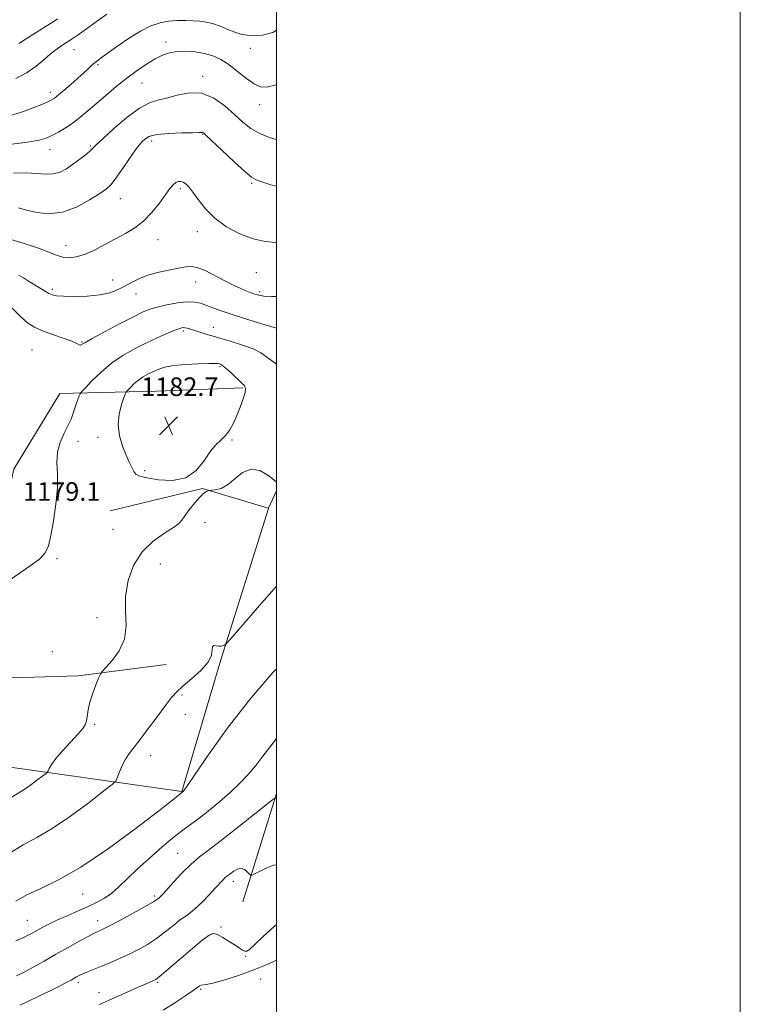
# Model space of a CAD drawing. Extents: x 2059800 to 2062700, y 339800 to 342700.
# Drawn here: x 2062389 to 2062700, y 341531 to 341956 of the extents above; entities that cross this region are included whole.
import ezdxf

# ---------------------------------------------------------------- set-up
doc = ezdxf.new("R2010")
doc.units = 0
doc.header["$MEASUREMENT"] = 0
for name, color, linetype, lineweight in [('32000', 7, 'Continuous', 0), ('DTM HARD BREAKLINE', 7, 'Continuous', 0), ('DTM SPOT ELEVATION', 2, 'Continuous', 13), ('INDEX CONTOUR', 41, 'Continuous', 13), ('INTERMEDIATE CONTOUR', 44, 'Continuous', 0), ('SPOT ELEVATION', 7, 'Continuous', 0)]:
    doc.layers.add(name, color=color, linetype=linetype, lineweight=lineweight)
doc.styles.add('Style-ITALICS', font='ITALICS.shx')

# ---------------------------------------------------------------- blocks, each defined once
blk = doc.blocks.new('SPOT')
at = {"layer": 'SPOT ELEVATION'}
for p, q in [((-3.91, -3.91), (3.82, 3.81)), ((-1.65, 3.77), (1.72, -3.93))]:
    blk.add_line(p, q, dxfattribs=at)

msp = doc.modelspace()

# ---------------------------------------------------------------- linework, layer by layer
at = {"layer": '32000', "flags": 128}
for points in [[(2059800, 339800), (2062700, 339800), (2062700, 342700), (2059800, 342700), (2059800, 339800)], [(2060000, 340000), (2062500, 340000), (2062500, 342500), (2060000, 342500), (2060000, 340000)]]:
    msp.add_lwpolyline(points, dxfattribs=at)
at = {"layer": 'DTM HARD BREAKLINE'}
for points in [[(2062485.53, 341796.92, 1182.13), (2062448.31, 341795.42, 1183.34), (2062406.52, 341794.39, 1179.1), (2062386.71, 341761.86, 1179.04), (2062378.77, 341726.47, 1179.08), (2062367.63, 341702.76, 1179.52), (2062363.81, 341688.85, 1178.7)], [(2062428.23, 341743.91, 1180.5), (2062468.09, 341753.45, 1181.93), (2062496.443, 341744.992, 1182.657)], [(2062500, 341752.504, 1182.145), (2062496.596, 341745.061, 1182.653)], [(2062496.517, 341744.854, 1182.662), (2062476.04, 341679.61, 1184.15), (2062459.18, 341622.91, 1185.94), (2062381.12, 341634, 1180.63), (2062311.09, 341634.8, 1174.59), (2062229.9, 341603.64, 1167.23), (2062228.97, 341556.95, 1170.83), (2062228.06, 341539.16, 1173.8)], [(2062275.87, 341673.12, 1174.6), (2062352.34, 341670.89, 1177.76), (2062414.53, 341672.73, 1181.72), (2062452.37, 341677.65, 1182.81)], [(2062485.49, 341575.32, 1192.67), (2062500, 341621.973, 1189.871)]]:
    msp.add_polyline3d(points, dxfattribs=at)
at = {"layer": 'DTM SPOT ELEVATION'}
for p in [(2062452.29, 341945.94, 1167.5), (2062412.73, 341942.71, 1164.8), (2062488.79, 341943.32, 1166.5), (2062423.03, 341936.23, 1166.2), (2062468.2, 341931.23, 1169.6), (2062441.96, 341928.37, 1168.9), (2062402.42, 341924.31, 1165.5), (2062492.79, 341918.96, 1168.6), (2062468.14, 341906.13, 1172.1), (2062419.7, 341901.14, 1169.8), (2062446.15, 341903.28, 1172.5), (2062402.33, 341899.56, 1168.7), (2062489.24, 341885.07, 1172.2), (2062458.57, 341882.74, 1174.3), (2062432.63, 341878.41, 1172.8), (2062465.9, 341864.25, 1174.6), (2062448.94, 341860.74, 1174.7), (2062409.23, 341858.14, 1173.3), (2062491.36, 341846.53, 1174.9), (2062429.37, 341843.45, 1175.3), (2062465.21, 341842.55, 1176.7), (2062403.37, 341839.3, 1175.7), (2062439.44, 341837.38, 1176.7), (2062492.7, 341838.38, 1175.7), (2062459.83, 341821.33, 1180.3), (2062472.79, 341822.97, 1179.3), (2062416.14, 341816.66, 1177.9), (2062394.57, 341813.24, 1179.1), (2062475.62, 341806.03, 1182.2), (2062414.38, 341773.77, 1180.6), (2062422.99, 341775.55, 1181.5), (2062480.87, 341774.39, 1181.9), (2062443.15, 341761.16, 1182.3), (2062413.22, 341754.14, 1180.3), (2062429.57, 341735.84, 1180.6), (2062469.11, 341738.8, 1182.5), (2062405.29, 341723.18, 1180.2), (2062449.88, 341720.9, 1183.3), (2062422.59, 341697.76, 1181.2), (2062403.36, 341683.18, 1180.7), (2062459.31, 341664.44, 1184.3), (2062460.69, 341656.17, 1184.9), (2062421.66, 341651.89, 1182.2), (2062445.78, 341638.28, 1184.7), (2062457.43, 341596.24, 1189.1), (2062481.42, 341584.1, 1192.5), (2062416.41, 341578.64, 1186.8), (2062447.27, 341577.84, 1189.7), (2062392.62, 341567.3, 1187.1), (2062422.92, 341567.15, 1189.4), (2062471.86, 341561.35, 1194.1), (2062476.07, 341564.44, 1193.8), (2062486.77, 341551.76, 1194.1), (2062414.56, 341540.42, 1192.4), (2062448.81, 341540.55, 1194.2), (2062493.14, 341542.01, 1197.1), (2062423.54, 341536.17, 1193.4), (2062467.28, 341537.64, 1196.2)]:
    msp.add_point(p, dxfattribs=at)
at = {"layer": 'INDEX CONTOUR'}
for points in [[(2062500, 341903.974, 1170), (2062497.335, 341904.717, 1170), (2062492.799, 341906.473, 1170), (2062488.956, 341908.701, 1170), (2062485.499, 341911.435, 1170), (2062481.8869, 341914.718, 1170), (2062477.6921, 341918.431, 1170), (2062472.942, 341921.8031, 1170), (2062467.775, 341923.901, 1170), (2062462.382, 341924.109, 1170), (2062457.157, 341923.085, 1170), (2062452.545, 341921.8031, 1170), (2062448.771, 341920.918, 1170), (2062445.187, 341919.793, 1170), (2062440.93, 341917.473, 1170), (2062435.489, 341913.387, 1170), (2062429.779, 341908.523, 1170), (2062425.073, 341904.254, 1170), (2062422.259, 341901.585, 1170), (2062420.6821, 341900.04, 1170), (2062419.307, 341898.775, 1170), (2062417.321, 341897.127, 1170), (2062414.8139, 341895.167, 1170), (2062412.099, 341893.149, 1170), (2062409.414, 341891.321, 1170), (2062406.685, 341889.902, 1170), (2062403.763, 341889.104, 1170), (2062400.486, 341889.029, 1170), (2062396.649, 341889.335, 1170), (2062392.036, 341889.573, 1170), (2062386.573, 341889.407, 1170)], [(2062500, 341807.043, 1180), (2062498.806, 341807.891, 1180), (2062495.865, 341810.128, 1180), (2062493.204, 341811.975, 1180), (2062489.907, 341813.659, 1180), (2062485.349, 341815.35, 1180), (2062480.087, 341816.995, 1180), (2062470.705, 341819.734, 1180), (2062467.337, 341820.745, 1180), (2062464.771, 341821.545, 1180), (2062462.891, 341822.155, 1180), (2062461.5281, 341822.578, 1180), (2062460.494, 341822.814, 1180), (2062459.551, 341822.835, 1180), (2062458.255, 341822.519, 1180), (2062456.108, 341821.716, 1180), (2062452.765, 341820.327, 1180), (2062448.484, 341818.4431, 1180), (2062443.68, 341816.206, 1180), (2062438.715, 341813.707, 1180), (2062433.754, 341810.852, 1180), (2062428.912, 341807.496, 1180), (2062424.355, 341803.643, 1180), (2062420.443, 341799.874, 1180), (2062417.585, 341796.917, 1180), (2062416.0241, 341795.248, 1180), (2062415.339, 341794.334, 1180), (2062414.941, 341793.395, 1180), (2062414.3669, 341791.833, 1180), (2062413.639, 341789.806, 1180), (2062412.902, 341787.654, 1180), (2062412.233, 341785.607, 1180), (2062411.432, 341783.428, 1180), (2062410.23, 341780.7639, 1180), (2062408.504, 341777.368, 1180), (2062406.727, 341773.4, 1180), (2062405.516, 341769.126, 1180), (2062405.272, 341764.687, 1180), (2062405.522, 341759.742, 1180), (2062405.576, 341753.8249, 1180), (2062404.927, 341746.754, 1180), (2062403.807, 341739.469, 1180), (2062402.635, 341733.19, 1180), (2062401.642, 341728.79, 1180), (2062400.319, 341725.745, 1180), (2062397.967, 341723.183, 1180), (2062394.161, 341720.395, 1180), (2062389.562, 341717.3371, 1180), (2062385.099, 341714.125, 1180)], [(2062500, 341619.717, 1190), (2062499.6249, 341619.916, 1190), (2062499.446, 341619.884, 1190), (2062499.364, 341619.843, 1190), (2062499.324, 341619.84, 1190), (2062499.291, 341619.871, 1190), (2062499.078, 341619.802, 1190), (2062497.889, 341618.957, 1190), (2062494.771, 341616.529, 1190), (2062482.338, 341606.591, 1190), (2062475.774, 341601.45, 1190), (2062470.705, 341597.641, 1190), (2062466.758, 341594.6489, 1190), (2062463.166, 341591.584, 1190), (2062459.384, 341587.84, 1190), (2062455.748, 341583.931, 1190), (2062450.977, 341578.605, 1190), (2062450.02, 341577.564, 1190), (2062449.564, 341577.111, 1190), (2062449.282, 341576.878, 1190), (2062448.756, 341576.513, 1190), (2062448.244, 341576.139, 1190), (2062446.92, 341575.298, 1190), (2062444.099, 341573.659, 1190), (2062439.442, 341571.072, 1190), (2062434, 341568.109, 1190), (2062429.168, 341565.526, 1190), (2062426.01, 341563.892, 1190), (2062424.24, 341563.037, 1190), (2062422.401, 341562.248, 1190), (2062421.111, 341561.62, 1190), (2062418.772, 341560.385, 1190), (2062414.984, 341558.317, 1190), (2062410.16, 341555.6391, 1190), (2062404.914, 341552.6891, 1190), (2062399.8, 341549.781, 1190), (2062395.127, 341547.146, 1190), (2062391.142, 341544.991, 1190), (2062387.97, 341543.426, 1190)]]:
    msp.add_polyline3d(points, dxfattribs=at)
at = {"layer": 'INTERMEDIATE CONTOUR'}
for points in [[(2062426.835, 341958.04, 1164), (2062422.762, 341955.068, 1164), (2062418.072, 341951.716, 1164), (2062414.004, 341948.837, 1164), (2062411.452, 341947.049, 1164), (2062409.948, 341946.028, 1164), (2062407.007, 341944.134, 1164), (2062404.874, 341942.642, 1164), (2062402.4, 341940.679, 1164), (2062399.638, 341938.238, 1164), (2062396.401, 341935.523, 1164), (2062392.44, 341932.79, 1164), (2062387.676, 341930.265, 1164)], [(2062500, 341951.038, 1166), (2062498.36, 341950.057, 1166), (2062493.982, 341948.9749, 1166), (2062490.147, 341948.784, 1166), (2062487.162, 341948.929, 1166), (2062484.648, 341949.369, 1166), (2062482.054, 341950.19, 1166), (2062478.983, 341951.409, 1166), (2062475.66, 341952.761, 1166), (2062472.465, 341953.909, 1166), (2062469.654, 341954.605, 1166), (2062466.998, 341954.947, 1166), (2062464.143, 341955.119, 1166), (2062460.8321, 341955.252, 1166), (2062457.197, 341955.26, 1166), (2062453.467, 341955, 1166), (2062449.775, 341954.3129, 1166), (2062445.869, 341952.965, 1166), (2062441.402, 341950.705, 1166), (2062436.236, 341947.46, 1166), (2062431.063, 341943.882, 1166), (2062424.034, 341938.831, 1166), (2062422.41, 341937.647, 1166), (2062421.245, 341936.7089, 1166), (2062419.942, 341935.537, 1166), (2062418.193, 341933.912, 1166), (2062415.7589, 341931.678, 1166), (2062412.5599, 341928.81, 1166), (2062409.143, 341925.805, 1166), (2062406.211, 341923.288, 1166), (2062404.176, 341921.681, 1166), (2062402.292, 341920.5771, 1166), (2062399.523, 341919.3671, 1166), (2062395.141, 341917.62, 1166), (2062389.661, 341915.621, 1166), (2062383.907, 341913.838, 1166)], [(2062405.512, 341955.947, 1162), (2062403.2599, 341954.4629, 1162), (2062400.66, 341952.789, 1162), (2062388.899, 341945.321, 1162)], [(2062500, 341927.605, 1168), (2062499.438, 341927.421, 1168), (2062495.776, 341926.546, 1168), (2062493.047, 341926.647, 1168), (2062490.351, 341927.894, 1168), (2062487.013, 341930.309, 1168), (2062483.238, 341933.33, 1168), (2062479.452, 341936.245, 1168), (2062475.961, 341938.486, 1168), (2062472.576, 341940.0551, 1168), (2062468.9891, 341941.097, 1168), (2062465.008, 341941.734, 1168), (2062460.916, 341941.985, 1168), (2062457.112, 341941.847, 1168), (2062453.858, 341941.302, 1168), (2062450.861, 341940.276, 1168), (2062447.6879, 341938.681, 1168), (2062444.005, 341936.459, 1168), (2062439.867, 341933.666, 1168), (2062435.428, 341930.385, 1168), (2062430.856, 341926.737, 1168), (2062426.3841, 341922.984, 1168), (2062418.657, 341916.3019, 1168), (2062415.406, 341913.58, 1168), (2062412.263, 341911.169, 1168), (2062409.066, 341909.006, 1168), (2062405.967, 341907.1331, 1168), (2062403.201, 341905.622, 1168), (2062400.756, 341904.498, 1168), (2062397.632, 341903.605, 1168), (2062392.5839, 341902.745, 1168), (2062384.8929, 341901.782, 1168)], [(2062500, 341883.807, 1172), (2062497.527, 341884.445, 1172), (2062493.671, 341885.672, 1172), (2062491.211, 341886.5441, 1172), (2062489.17, 341887.733, 1172), (2062486.291, 341890.144, 1172), (2062481.764, 341894.296, 1172), (2062476.574, 341899.167, 1172), (2062469.592, 341905.77, 1172), (2062468.493, 341906.758, 1172), (2062468.123, 341906.976, 1172), (2062467.734, 341906.986, 1172), (2062466.561, 341906.934, 1172), (2062463.8331, 341906.866, 1172), (2062459.144, 341906.794, 1172), (2062453.551, 341906.598, 1172), (2062448.474, 341906.128, 1172), (2062444.943, 341905.193, 1172), (2062442.415, 341903.4361, 1172), (2062439.96, 341900.462, 1172), (2062436.905, 341896.13, 1172), (2062433.632, 341891.333, 1172), (2062430.783, 341887.218, 1172), (2062428.73, 341884.574, 1172), (2062426.76, 341882.752, 1172), (2062423.889, 341880.744, 1172), (2062419.417, 341877.878, 1172), (2062413.788, 341874.828, 1172), (2062407.731, 341872.609, 1172), (2062401.896, 341871.951, 1172), (2062396.621, 341872.465, 1172), (2062392.167, 341873.481, 1172), (2062388.711, 341874.44, 1172)], [(2062500, 341859.578, 1174), (2062499.661, 341859.578, 1174), (2062495.172, 341859.955, 1174), (2062489.907, 341861.092, 1174), (2062484.189, 341863.266, 1174), (2062478.514, 341866.334, 1174), (2062473.424, 341870.045, 1174), (2062469.343, 341874.103, 1174), (2062466.224, 341878.024, 1174), (2062463.903, 341881.279, 1174), (2062462.206, 341883.477, 1174), (2062460.921, 341884.781, 1174), (2062459.825, 341885.492, 1174), (2062458.737, 341885.85, 1174), (2062457.636, 341885.846, 1174), (2062456.543, 341885.409, 1174), (2062455.428, 341884.446, 1174), (2062454.061, 341882.766, 1174), (2062449.5271, 341876.545, 1174), (2062446.3, 341872.505, 1174), (2062442.695, 341868.751, 1174), (2062438.888, 341865.802, 1174), (2062434.868, 341863.41, 1174), (2062430.578, 341861.128, 1174), (2062426.029, 341858.655, 1174), (2062421.487, 341856.266, 1174), (2062417.284, 341854.378, 1174), (2062413.688, 341853.3061, 1174), (2062410.725, 341852.948, 1174), (2062408.357, 341853.097, 1174), (2062406.425, 341853.591, 1174), (2062404.279, 341854.445, 1174), (2062401.149, 341855.715, 1174), (2062396.499, 341857.403, 1174), (2062390.73, 341859.291, 1174), (2062384.479, 341861.103, 1174)], [(2062500, 341836.274, 1176), (2062497.785, 341836.262, 1176), (2062494.493, 341836.418, 1176), (2062492.337, 341836.781, 1176), (2062490.604, 341837.321, 1176), (2062488.6999, 341838.02, 1176), (2062486.5101, 341838.89, 1176), (2062484.039, 341839.953, 1176), (2062481.3, 341841.223, 1176), (2062478.346, 341842.6809, 1176), (2062475.235, 341844.301, 1176), (2062472.048, 341846.013, 1176), (2062468.946, 341847.5719, 1176), (2062466.109, 341848.691, 1176), (2062463.597, 341849.155, 1176), (2062460.98, 341849.042, 1176), (2062457.711, 341848.501, 1176), (2062453.449, 341847.662, 1176), (2062448.696, 341846.573, 1176), (2062444.163, 341845.259, 1176), (2062440.391, 341843.76, 1176), (2062437.232, 341842.165, 1176), (2062434.366, 341840.576, 1176), (2062431.453, 341839.096, 1176), (2062428.075, 341837.8409, 1176), (2062423.791, 341836.929, 1176), (2062418.424, 341836.439, 1176), (2062412.833, 341836.287, 1176), (2062408.141, 341836.348, 1176), (2062405.142, 341836.538, 1176), (2062403.321, 341836.922, 1176), (2062401.838, 341837.606, 1176), (2062400.017, 341838.655, 1176), (2062397.85, 341839.98, 1176), (2062393.11, 341842.95, 1176), (2062390.855, 341844.33, 1176), (2062388.892, 341845.456, 1176)], [(2062500, 341822.567, 1178), (2062495.0821, 341824.035, 1178), (2062488.522, 341826.032, 1178), (2062482.162, 341828.041, 1178), (2062476.999, 341829.784, 1178), (2062473, 341831.23, 1178), (2062469.874, 341832.41, 1178), (2062467.282, 341833.332, 1178), (2062464.681, 341833.897, 1178), (2062461.479, 341833.982, 1178), (2062457.316, 341833.523, 1178), (2062452.76, 341832.695, 1178), (2062448.609, 341831.731, 1178), (2062445.347, 341830.757, 1178), (2062442.19, 341829.459, 1178), (2062438.0399, 341827.419, 1178), (2062432.241, 341824.42, 1178), (2062425.902, 341821.068, 1178), (2062420.573, 341818.175, 1178), (2062417.408, 341816.364, 1178), (2062415.965, 341815.513, 1178), (2062415.405, 341815.31, 1178), (2062414.928, 341815.501, 1178), (2062413.89, 341816.054, 1178), (2062411.688, 341816.996, 1178), (2062407.977, 341818.318, 1178), (2062403.465, 341819.875, 1178), (2062399.12, 341821.489, 1178), (2062395.647, 341823.083, 1178), (2062392.694, 341824.985, 1178), (2062389.647, 341827.626, 1178), (2062386.022, 341831.2419, 1178)], [(2062486.437, 341794.898, 1182), (2062486.666, 341796.603, 1182), (2062486.184, 341797.731, 1182), (2062484.9039, 341799.031, 1182), (2062480.48, 341803.319, 1182), (2062478.363, 341805.284, 1182), (2062476.9291, 341806.452, 1182), (2062476.0511, 341806.982, 1182), (2062475.465, 341807.191, 1182), (2062474.83, 341807.3361, 1182), (2062473.505, 341807.432, 1182), (2062470.774, 341807.434, 1182), (2062466.242, 341807.299, 1182), (2062460.803, 341806.993, 1182), (2062455.672, 341806.482, 1182), (2062451.78, 341805.748, 1182), (2062448.9301, 341804.845, 1182), (2062446.642, 341803.841, 1182), (2062444.517, 341802.781, 1182), (2062442.477, 341801.614, 1182), (2062440.528, 341800.265, 1182), (2062438.699, 341798.719, 1182), (2062437.13, 341797.207, 1182), (2062435.983, 341796.021, 1182), (2062435.331, 341795.282, 1182), (2062434.877, 341794.43, 1182), (2062434.231, 341792.737, 1182), (2062433.168, 341789.679, 1182), (2062432.123, 341785.565, 1182), (2062431.696, 341780.908, 1182), (2062432.301, 341776.1889, 1182), (2062433.62, 341771.7449, 1182), (2062435.148, 341767.88, 1182), (2062436.476, 341764.827, 1182), (2062437.568, 341762.534, 1182), (2062438.483, 341760.878, 1182), (2062439.403, 341759.719, 1182), (2062441.012, 341758.844, 1182), (2062444.114, 341758.026, 1182), (2062449.165, 341757.203, 1182), (2062455.207, 341756.99, 1182), (2062460.932, 341758.1671, 1182), (2062465.333, 341761.195, 1182), (2062468.616, 341765.249, 1182), (2062471.29, 341769.182, 1182), (2062473.767, 341772.131, 1182), (2062476.071, 341774.367, 1182), (2062478.129, 341776.445, 1182), (2062479.897, 341778.832, 1182), (2062481.459, 341781.645, 1182), (2062482.928, 341784.914, 1182), (2062484.364, 341788.562, 1182), (2062485.605, 341792.092, 1182), (2062486.437, 341794.898, 1182)], [(2062500, 341756.168, 1182), (2062498.917, 341757.202, 1182), (2062496.274, 341759.292, 1182), (2062492.8, 341761.199, 1182), (2062489.026, 341761.792, 1182), (2062485.397, 341760.339, 1182), (2062482.017, 341757.694, 1182), (2062478.903, 341755.11, 1182), (2062476.099, 341753.559, 1182), (2062473.767, 341752.902, 1182), (2062472.097, 341752.72, 1182), (2062471.182, 341752.655, 1182), (2062470.739, 341752.59, 1182), (2062470.386, 341752.471, 1182), (2062469.782, 341752.193, 1182), (2062468.736, 341751.45, 1182), (2062467.095, 341749.886, 1182), (2062464.831, 341747.329, 1182), (2062462.408, 341744.34, 1182), (2062460.413, 341741.664, 1182), (2062459.166, 341739.813, 1182), (2062457.913, 341738.377, 1182), (2062455.635, 341736.709, 1182), (2062451.665, 341734.252, 1182), (2062446.756, 341730.782, 1182), (2062442.016, 341726.162, 1182), (2062438.368, 341720.365, 1182), (2062435.997, 341713.81, 1182), (2062434.906, 341707.027, 1182), (2062434.914, 341700.471, 1182), (2062435.125, 341694.302, 1182), (2062434.464, 341688.606, 1182), (2062432.223, 341683.51, 1182), (2062429.17, 341679.296, 1182), (2062426.44, 341676.289, 1182), (2062424.865, 341674.591, 1182), (2062424.057, 341673.416, 1182), (2062423.324, 341671.757, 1182), (2062422.153, 341668.889, 1182), (2062420.76, 341665.219, 1182), (2062419.538, 341661.433, 1182), (2062418.778, 341658.107, 1182), (2062418.0131, 341653.236, 1182), (2062417.512, 341651.613, 1182), (2062416.477, 341649.978, 1182), (2062414.515, 341647.699, 1182), (2062407.941, 341640.581, 1182), (2062404.883, 341637.0851, 1182), (2062402.945, 341634.521, 1182), (2062401.956, 341632.846, 1182), (2062401.531, 341631.856, 1182), (2062401.264, 341631.293, 1182), (2062400.662, 341630.7, 1182), (2062399.209, 341629.567, 1182), (2062396.593, 341627.576, 1182), (2062393.322, 341625.168, 1182), (2062390.106, 341622.974, 1182), (2062384.445, 341619.621, 1182)], [(2062500, 341711.426, 1184), (2062492.691, 341703.002, 1184), (2062480.001, 341688.385, 1184), (2062478.21, 341686.4039, 1184), (2062477.655, 341685.988, 1184), (2062477.065, 341685.748, 1184), (2062476.228, 341685.535, 1184), (2062475.195, 341685.508, 1184), (2062474.054, 341685.721, 1184), (2062473.038, 341685.816, 1184), (2062472.416, 341685.3279, 1184), (2062472.265, 341683.9, 1184), (2062471.91, 341681.598, 1184), (2062470.483, 341678.593, 1184), (2062467.441, 341675.106, 1184), (2062463.532, 341671.554, 1184), (2062459.829, 341668.406, 1184), (2062457.086, 341665.903, 1184), (2062454.79, 341663.384, 1184), (2062452.111, 341659.9629, 1184), (2062448.489, 341655.099, 1184), (2062444.448, 341649.634, 1184), (2062440.783, 341644.759, 1184), (2062438.093, 341641.3281, 1184), (2062436.1981, 341638.8599, 1184), (2062434.721, 341636.538, 1184), (2062433.369, 341633.784, 1184), (2062432.193, 341630.974, 1184), (2062431.327, 341628.725, 1184), (2062430.672, 341627.341, 1184), (2062429.191, 341625.881, 1184), (2062425.617, 341623.0949, 1184), (2062419.183, 341618.199, 1184), (2062411.135, 341612.276, 1184), (2062403.2251, 341606.879, 1184), (2062396.701, 341603.059, 1184), (2062390.807, 341599.871, 1184), (2062384.289, 341595.869, 1184)], [(2062500, 341675.79, 1186), (2062498.458, 341674.131, 1186), (2062488.371, 341662.3991, 1186), (2062478.786, 341650.02, 1186), (2062470.605, 341638.607, 1186), (2062464.626, 341629.898, 1186), (2062461.35, 341625.095, 1186), (2062460.071, 341623.255, 1186), (2062459.786, 341622.895, 1186), (2062457.774, 341621.229, 1186), (2062455.118, 341619.115, 1186), (2062449.2941, 341614.585, 1186), (2062439.507, 341607.101, 1186), (2062427.5111, 341598.283, 1186), (2062415.7, 341590.289, 1186), (2062405.988, 341584.74, 1186), (2062398.38, 341581.117, 1186), (2062392.406, 341578.3671, 1186), (2062387.54, 341575.619, 1186)], [(2062500, 341645.738, 1188), (2062497.119, 341642.033, 1188), (2062494.17, 341638.078, 1188), (2062491.084, 341634.093, 1188), (2062487.7229, 341630.16, 1188), (2062484.037, 341626.271, 1188), (2062479.996, 341622.397, 1188), (2062475.637, 341618.554, 1188), (2062471.255, 341614.942, 1188), (2062467.211, 341611.8059, 1188), (2062460.189, 341606.68, 1188), (2062456.022, 341603.44, 1188), (2062450.771, 341599.057, 1188), (2062445.052, 341594.05, 1188), (2062439.744, 341589.187, 1188), (2062432.073, 341581.755, 1188), (2062428.991, 341579.0659, 1188), (2062425.837, 341576.869, 1188), (2062422.407, 341574.967, 1188), (2062418.552, 341573.15, 1188), (2062414.222, 341571.259, 1188), (2062409.76, 341569.345, 1188), (2062405.611, 341567.506, 1188), (2062402.124, 341565.829, 1188), (2062399.271, 341564.337, 1188), (2062394.936, 341561.9221, 1188), (2062392.947, 341560.8781, 1188), (2062390.5789, 341559.778, 1188), (2062387.545, 341558.518, 1188)], [(2062500, 341591.206, 1192), (2062498.769, 341591.075, 1192), (2062496.151, 341590.11, 1192), (2062493.258, 341588.735, 1192), (2062490.859, 341587.489, 1192), (2062489.5, 341586.814, 1192), (2062488.835, 341586.762, 1192), (2062488.295, 341587.29, 1192), (2062487.421, 341588.274, 1192), (2062486.205, 341589.28, 1192), (2062484.75, 341589.793, 1192), (2062483.171, 341589.46, 1192), (2062481.628, 341588.569, 1192), (2062478.488, 341586.21, 1192), (2062477.769, 341585.597, 1192), (2062476.941, 341584.772, 1192), (2062473.768, 341581.356, 1192), (2062470.949, 341578.352, 1192), (2062467.758, 341575.0529, 1192), (2062464.858, 341572.249, 1192), (2062462.696, 341570.468, 1192), (2062460.845, 341569.198, 1192), (2062458.663, 341567.664, 1192), (2062455.675, 341565.3059, 1192), (2062452.072, 341562.4201, 1192), (2062448.216, 341559.514, 1192), (2062444.384, 341556.987, 1192), (2062440.53, 341554.797, 1192), (2062436.526, 341552.793, 1192), (2062432.317, 341550.864, 1192), (2062428.1429, 341549.058, 1192), (2062424.318, 341547.463, 1192), (2062418.502, 341545.084, 1192), (2062416.488, 341544.233, 1192), (2062414.984, 341543.541, 1192), (2062413.797, 341542.931, 1192), (2062411.432, 341541.602, 1192), (2062409.589, 341540.608, 1192), (2062406.733, 341539.147, 1192), (2062402.632, 341537.123, 1192), (2062397.884, 341534.823, 1192), (2062393.292, 341532.631, 1192), (2062389.406, 341530.8071, 1192)], [(2062500, 341565.585, 1194), (2062499.134, 341564.857, 1194), (2062494.322, 341560.412, 1194), (2062490.621, 341556.854, 1194), (2062488.378, 341554.785, 1194), (2062487.161, 341553.975, 1194), (2062486.345, 341553.988, 1194), (2062485.382, 341554.463, 1194), (2062484.031, 341555.337, 1194), (2062482.126, 341556.622, 1194), (2062479.62, 341558.263, 1194), (2062476.931, 341559.924, 1194), (2062474.593, 341561.205, 1194), (2062472.876, 341561.697, 1194), (2062470.987, 341560.968, 1194), (2062467.868, 341558.581, 1194), (2062462.897, 341554.405, 1194), (2062452.333, 341545.369, 1194), (2062449.443, 341542.951, 1194), (2062447.992, 341541.877, 1194), (2062447.027, 341541.383, 1194), (2062443.575, 341539.887, 1194), (2062440.3421, 341538.469, 1194), (2062435.891, 341536.492, 1194), (2062430.983, 341534.292, 1194), (2062423.443, 341530.863, 1194)], [(2062500, 341550.098, 1196), (2062496.76, 341548.651, 1196), (2062490.297, 341545.986, 1196), (2062483.556, 341543.55, 1196), (2062477.34, 341541.571, 1196), (2062472.511, 341540.237, 1196), (2062469.657, 341539.642, 1196), (2062467.572, 341539.418, 1196), (2062466.845, 341539.057, 1196), (2062465.647, 341538.227, 1196), (2062463.6029, 341536.775, 1196), (2062460.429, 341534.606, 1196), (2062456.197, 341531.828, 1196), (2062451.07, 341528.6039, 1196)]]:
    msp.add_polyline3d(points, dxfattribs=at)

# ---------------------------------------------------------------- block references
at = {"layer": 'SPOT ELEVATION'}
msp.add_blockref('SPOT', (2062453.458, 341780.613, 1182.725), dxfattribs=at)

# ---------------------------------------------------------------- texts
at = {"layer": 'SPOT ELEVATION', "style": 'Style-ITALICS'}
for s, p in [('1182.7', (2062441.671, 341793.382, 1182.725)), ('1179.1', (2062390.736, 341748.198, 1179.109))]:
    msp.add_text(s, height=8, dxfattribs=at).set_placement(p)

doc.saveas('drawing.dxf')
